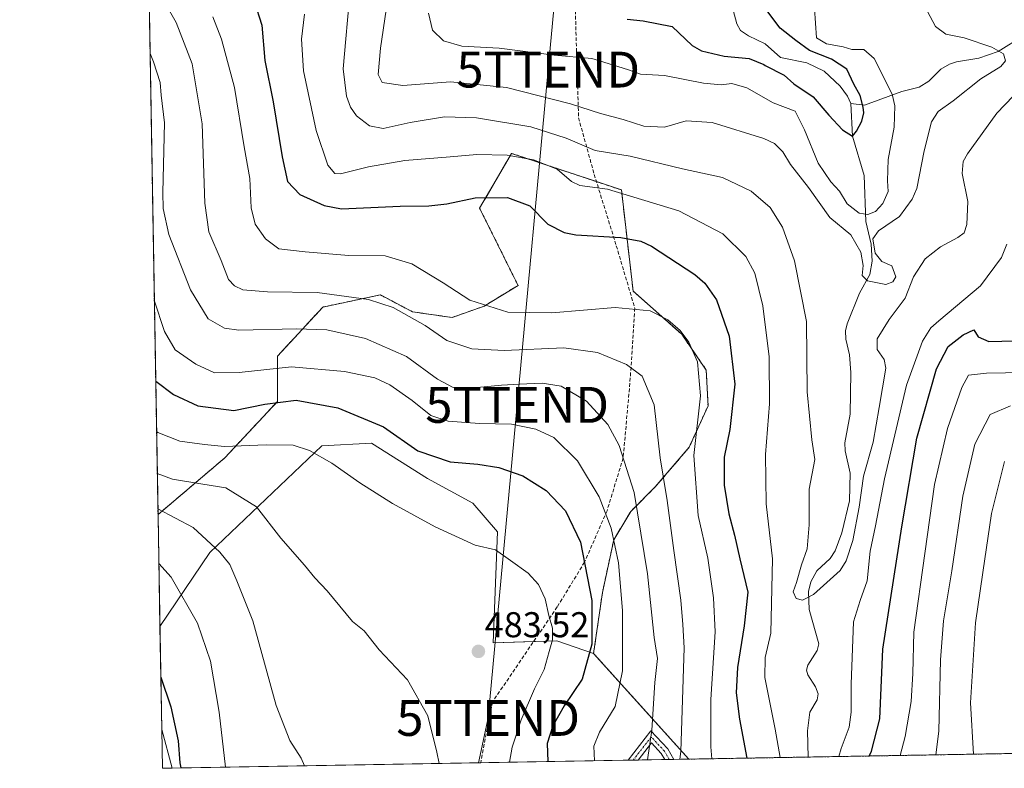
# Model space of a CAD drawing. Units: metres. Extents: x 616771 to 620197, y 4782644 to 4785016.
# Drawn here: x 616771 to 617046, y 4782644 to 4782852 of the extents above; entities that cross this region are included whole.
import ezdxf
from ezdxf.enums import TextEntityAlignment as Align

# ---------------------------------------------------------------- set-up
doc = ezdxf.new("R2010")
doc.units = ezdxf.units.M
doc.header["$MEASUREMENT"] = 0
for name, pattern in [('TRAZO_Y_PUNTO', [1, 0.5, -0.25, 0, -0.25]), ('TRAZOS', [0.75, 0.5, -0.25]), ('TRAZOSX2', [1.5, 1, -0.5])]:
    doc.linetypes.add(name, pattern=pattern)
doc.layers.get('0').update_dxf_attribs({"lineweight": 5})
for name, color, linetype, lineweight in [('Arbolado forestal', 92, 'TRAZOS', 0), ('Arbolado forestal CxS', 92, 'Continuous', 0), ('Camino', 19, 'Continuous', 0), ('Camino Cxs', 19, 'Continuous', 0), ('Camino eje', 39, 'TRAZO_Y_PUNTO', 13), ('Carátula', 7, 'Continuous', 5), ('Comarca CxS', 133, 'Continuous', 0), ('Comunidad Autónoma CxS', 142, 'Continuous', 0), ('Corriente natural lineal', 142, 'Continuous', 13), ('Curva de nivel maestra', 36, 'Continuous', 30), ('Curva de nivel normal', 36, 'Continuous', 0), ('Municipio CxS', 142, 'Continuous', 0), ('Pastizal CxS', 92, 'Continuous', 0), ('Prado', 92, 'Continuous', 0), ('Prado CxS', 92, 'Continuous', 0), ('Provincia CxS', 1, 'Continuous', 0), ('Punto de cota en terreno', 7, 'Continuous', 0), ('Rótulo de punto de cota en terreno', 19, 'Continuous', 0), ('Senda', 19, 'TRAZOSX2', 0), ('Tendido', 6, 'Continuous', 0), ('Torre de tendido puntual', 7, 'Continuous', 0)]:
    doc.layers.add(name, color=color, linetype=linetype, lineweight=lineweight)
doc.styles.add('Arial', font='txt', dxfattribs={"height": 0.2})

# ---------------------------------------------------------------- blocks, each defined once
blk = doc.blocks.new('*U151')
at = {"layer": 'Arbolado forestal CxS', "color": 92, "linetype": 'Continuous', "lineweight": 0}
blk.add_polyline3d([(617997.84, 4782664.22, 716), (616957.85, 4782646.12, 458.67), (616931.31, 4782675.59, 474.78), (616933.77, 4782692.6, 473.22), (616936.93, 4782707.33, 470.07), (616941.66, 4782715.22, 466.29), (616948.5, 4782722.06, 461.22), (616957.96, 4782733.1, 454.92), (616963.22, 4782744.68, 454.14), (616962.7, 4782754.67, 454.47), (616955.86, 4782764.67, 455.01), (616942.33, 4782776.68, 453.85), (616939.06, 4782804.9, 445.16), (616908.46, 4782815.1, 444.97), (616904.15, 4782807.71, 448.18), (616899.54, 4782799.8, 450.54), (616910.25, 4782778.26, 452.16), (616900.79, 4782772.47, 454.58), (616891.84, 4782769.32, 457.37), (616880.8, 4782770.9, 460.01), (616873.64, 4782774.68, 459.46), (616871.86, 4782775.63, 459.05), (616855.82, 4782772.22, 462.67), (616843.2, 4782758.55, 468.62), (616843.2, 4782745.92, 475.01), (616828.47, 4782730.14, 481.84), (616809.88, 4782714.33, 490.39), (616802.57, 4783139.52, 414.56)], dxfattribs=at)
blk = doc.blocks.new('*U163')
at = {"layer": 'Pastizal CxS', "color": 92, "linetype": 'Continuous', "lineweight": 0}
for points in [[(616942.33, 4782776.68, 453.85), (616955.86, 4782764.67, 455.01), (616962.7, 4782754.67, 454.47), (616963.22, 4782744.68, 454.14), (616957.96, 4782733.1, 454.92), (616948.5, 4782722.06, 461.22), (616941.66, 4782715.22, 466.29), (616936.93, 4782707.33, 470.07), (616933.77, 4782692.6, 473.22), (616931.31, 4782675.59, 474.78), (616921.1, 4782679.09, 479.24), (616903.35, 4782678.61, 483.02), (616904.49, 4782709.53, 479.08), (616897.62, 4782717.55, 477.76), (616885.03, 4782724.42, 476.67), (616869.39, 4782734.29, 476.79), (616869.38, 4782734.29, 476.79), (616855.52, 4782733.52, 479.23), (616824.34, 4782703.8, 490.68), (616810.42, 4782683.13, 498.08), (616809.88, 4782714.33, 490.39), (616828.47, 4782730.14, 481.84), (616843.2, 4782745.92, 475.01), (616843.2, 4782758.55, 468.62), (616855.82, 4782772.22, 462.67), (616871.86, 4782775.63, 459.05), (616873.64, 4782774.68, 459.46), (616880.8, 4782770.9, 460.01), (616891.84, 4782769.32, 457.37), (616900.79, 4782772.47, 454.58), (616910.25, 4782778.26, 452.16), (616899.54, 4782799.8, 450.54), (616904.15, 4782807.71, 448.18), (616908.46, 4782815.1, 444.97), (616939.06, 4782804.9, 445.16), (616942.33, 4782776.68, 453.85)], [(616813.87, 4782643.61, 501.05), (616811.1, 4782643.56, 502.31), (616810.91, 4782654.39, 501.78), (616813.87, 4782643.61, 501.05)]]:
    blk.add_polyline3d(points, close=True, dxfattribs=at)
blk = doc.blocks.new('*U172')
at = {"layer": 'Curva de nivel normal', "color": 36, "linetype": 'Continuous', "lineweight": 0}
blk.add_polyline3d([(616863.42, 4782860.74, 440), (616861.46, 4782838.68, 440), (616862.39, 4782831.1, 440), (616863.52, 4782827.96, 440), (616865.19, 4782825.56, 440), (616868.84, 4782822.74, 440), (616872.69, 4782822.01, 440), (616880.18, 4782823.72, 440), (616889.76, 4782825.32, 440), (616898.62, 4782824.99, 440), (616913.8, 4782822.53, 440), (616923.68, 4782819.3, 440), (616931.74, 4782815.91, 440), (616941.49, 4782814.31, 440), (616956.08, 4782810.82, 440), (616967.27, 4782808.34, 440), (616975.22, 4782804.57, 440), (616980.56, 4782799.96, 440), (616983.96, 4782794.48, 440), (616987.3, 4782785.13, 440), (616990.68, 4782768.19, 440), (616990.82, 4782748.57, 440), (616992.13, 4782735.21, 440), (616992.96, 4782729.69, 440), (616991.36, 4782721.44, 440), (616991.39, 4782711.49, 440), (616990.88, 4782704.74, 440), (616989.23, 4782700.35, 440), (616987.86, 4782695.44, 440), (616986.98, 4782692.76, 440), (616987.82, 4782690.97, 440), (616989.58, 4782690.46, 440), (616992.59, 4782692.03, 440), (617000.05, 4782698.77, 440), (617001.75, 4782701.45, 440), (617003.61, 4782707.09, 440), (617005.34, 4782716.38, 440), (617006.58, 4782725.08, 440), (617009.24, 4782734.55, 440), (617010.92, 4782744.24, 440), (617012.8, 4782755.2, 440), (617012.28, 4782757.59, 440), (617010.4, 4782760.37, 440), (617010.4, 4782763.41, 440), (617013.67, 4782768.76, 440), (617018.16, 4782774.75, 440), (617020.52, 4782780.64, 440), (617023.75, 4782785.68, 440), (617028, 4782789.07, 440), (617032.84, 4782791.62, 440), (617034.65, 4782792.9, 440), (617035.37, 4782795.28, 440), (617035.61, 4782801.7, 440), (617034.07, 4782809.49, 440), (617034.35, 4782812.8, 440), (617035.56, 4782815, 440), (617043.72, 4782826.27, 440), (617052.85, 4782835.77, 440)], dxfattribs=at)
blk = doc.blocks.new('*U183')
at = {"layer": 'Curva de nivel normal', "color": 36, "linetype": 'Continuous', "lineweight": 0}
blk.add_polyline3d([(616992.85, 4782855.52, 430), (616993.44, 4782847.36, 430), (616996.24, 4782845.67, 430), (617000.86, 4782844.8, 430), (617003.32, 4782844.08, 430), (617006.66, 4782844.06, 430), (617009.54, 4782841.61, 430), (617014.53, 4782831.64, 430), (617015.29, 4782828.38, 430), (617015.11, 4782822.44, 430), (617013.45, 4782813.42, 430), (617013.21, 4782807.42, 430), (617013.39, 4782804.42, 430), (617011.97, 4782801.08, 430), (617009.93, 4782798.93, 430), (617007.72, 4782798.01, 430), (617005.33, 4782798.39, 430), (617002.01, 4782801, 430), (616999.84, 4782804.6, 430), (616997.42, 4782807.16, 430), (616993.91, 4782812.34, 430), (616990.13, 4782821.62, 430), (616987.52, 4782826.88, 430), (616981.39, 4782829.2, 430), (616974.01, 4782833.34, 430), (616969.82, 4782834.56, 430), (616966.91, 4782834.22, 430), (616961.9, 4782834.72, 430), (616951.03, 4782836.79, 430), (616944.4, 4782837.24, 430), (616941.05, 4782838.44, 430), (616936.56, 4782839.82, 430), (616930.82, 4782841.57, 430), (616920.35, 4782842.5, 430), (616905.01, 4782844.48, 430), (616894.58, 4782845.02, 430), (616889.48, 4782846.53, 430), (616886.43, 4782849.48, 430), (616885.26, 4782854.24, 430)], dxfattribs=at)
blk = doc.blocks.new('*U200')
at = {"layer": 'Curva de nivel normal', "color": 36, "linetype": 'Continuous', "lineweight": 0}
blk.add_polyline3d([(616810.12, 4782700.74, 495), (616813.58, 4782696.9, 495), (616820.85, 4782684.06, 495), (616824.5, 4782673.42, 495), (616826.9, 4782659.26, 495), (616828.7, 4782643.87, 495)], dxfattribs=at)
blk = doc.blocks.new('*U204')
at = {"layer": 'Curva de nivel normal', "color": 36, "linetype": 'Continuous', "lineweight": 0}
blk.add_polyline3d([(616873.51, 4782855.11, 435), (616871.94, 4782844.41, 435), (616871.26, 4782837.08, 435), (616872.36, 4782834.89, 435), (616878.12, 4782834, 435), (616891.46, 4782835.05, 435), (616907.02, 4782833.51, 435), (616924.9, 4782828.96, 435), (616933.24, 4782826.22, 435), (616939.57, 4782824.58, 435), (616945.33, 4782822.72, 435), (616951.04, 4782822.44, 435), (616957.11, 4782824.18, 435), (616964.32, 4782823.73, 435), (616978.79, 4782819.22, 435), (616981.7, 4782817.81, 435), (616984.1, 4782815.52, 435), (616986.23, 4782811.98, 435), (616991.18, 4782805.6, 435), (616997.14, 4782797.2, 435), (617003.04, 4782792.38, 435), (617005.84, 4782787.57, 435), (617006.44, 4782783.79, 435), (617006.21, 4782781.06, 435), (617007.67, 4782779.59, 435), (617012.74, 4782778.56, 435), (617014.74, 4782779.23, 435), (617015.54, 4782780.62, 435), (617014.42, 4782783.72, 435), (617011.68, 4782784.92, 435), (617009.84, 4782787.24, 435), (617009.18, 4782791.28, 435), (617010.76, 4782793.45, 435), (617016.59, 4782797.46, 435), (617020.13, 4782802.29, 435), (617021.38, 4782805.34, 435), (617023.44, 4782815.85, 435), (617025.47, 4782823.93, 435), (617027.32, 4782826.8, 435), (617031.52, 4782829.74, 435), (617039.26, 4782835.88, 435), (617044.79, 4782839.31, 435), (617046.1, 4782840.92, 435), (617045.56, 4782842.82, 435), (617042.36, 4782844.76, 435), (617034.57, 4782847.33, 435), (617029.46, 4782848.38, 435), (617026.61, 4782850.48, 435), (617023.67, 4782856.08, 435)], dxfattribs=at)
blk = doc.blocks.new('*U207')
at = {"layer": 'Curva de nivel normal', "color": 36, "linetype": 'Continuous', "lineweight": 0}
for points in [[(616999.67, 4782646.84, 445), (617000.3, 4782649.11, 445), (617002.54, 4782655.04, 445), (617003.14, 4782659.18, 445), (617003.13, 4782667.04, 445), (617003.78, 4782684.43, 445), (617005.64, 4782690.41, 445), (617007.6, 4782695.84, 445), (617008.36, 4782704.14, 445), (617009.87, 4782711.2, 445), (617012.41, 4782724.32, 445), (617018.58, 4782750.41, 445), (617023, 4782762.69, 445), (617025.34, 4782766.48, 445), (617027.55, 4782768.41, 445), (617039.17, 4782778.11, 445), (617045.06, 4782786.01, 445), (617046.5, 4782789.76, 445)], [(616850.74, 4782853.96, 445), (616849.89, 4782846.93, 445), (616850.44, 4782838.16, 445), (616853.99, 4782821.45, 445), (616857.18, 4782811.8, 445), (616859.2, 4782809.53, 445), (616860.76, 4782809.36, 445), (616868.56, 4782811.32, 445), (616878.71, 4782813.08, 445), (616891.29, 4782814.1, 445), (616898.76, 4782814.82, 445), (616907.17, 4782814.56, 445), (616914.54, 4782813.31, 445), (616921.12, 4782810.7, 445), (616925.12, 4782807.24, 445), (616927.44, 4782806.14, 445), (616935.22, 4782805.1, 445), (616955.06, 4782799.09, 445), (616967.29, 4782792.69, 445), (616973.7, 4782786.37, 445), (616976.23, 4782781.72, 445), (616978.51, 4782772.53, 445), (616980.28, 4782758.37, 445), (616980.33, 4782745.2, 445), (616979.23, 4782731.13, 445), (616979.44, 4782717.3, 445), (616981.14, 4782701.98, 445), (616980.73, 4782681.28, 445), (616979.12, 4782674.49, 445), (616979.04, 4782668.94, 445), (616981.88, 4782654.51, 445), (616983.35, 4782646.56, 445)]]:
    blk.add_polyline3d(points, dxfattribs=at)
blk = doc.blocks.new('*U217')
at = {"layer": 'Curva de nivel normal', "color": 36, "linetype": 'Continuous', "lineweight": 0}
blk.add_polyline3d([(616808.85, 4782774.17, 470), (616811.71, 4782765.44, 470), (616814.62, 4782760.34, 470), (616820.41, 4782756.26, 470), (616825.67, 4782753.88, 470), (616832.46, 4782753.98, 470), (616847.13, 4782755.53, 470), (616861.88, 4782754.29, 470), (616870.34, 4782752.5, 470), (616874.52, 4782750.58, 470), (616880.69, 4782746.17, 470), (616885.95, 4782741.94, 470), (616890.78, 4782740.36, 470), (616899.54, 4782739.75, 470), (616908.44, 4782739.54, 470), (616915.21, 4782738.17, 470), (616920.24, 4782735.82, 470), (616926.85, 4782729.29, 470), (616932.87, 4782719.31, 470), (616936.22, 4782710.55, 470), (616938.23, 4782700.9, 470), (616939.35, 4782687.55, 470), (616939.38, 4782670.77, 470), (616937.28, 4782660.77, 470), (616932.97, 4782653.69, 470), (616931.37, 4782649.77, 470), (616931.52, 4782645.66, 470)], dxfattribs=at)
blk = doc.blocks.new('*U218')
at = {"layer": 'Curva de nivel normal', "color": 36, "linetype": 'Continuous', "lineweight": 0}
for points in [[(617037.18, 4782647.5, 465), (617036.37, 4782661.82, 465), (617037.77, 4782684.18, 465), (617039.84, 4782698.17, 465), (617042.22, 4782714.63, 465), (617045.83, 4782729.19, 465)], [(616807.67, 4782842.93, 465), (616808.61, 4782840.67, 465), (616810.44, 4782834.85, 465), (616810.8, 4782831.35, 465), (616811.72, 4782823.58, 465), (616811.2, 4782804.18, 465), (616811.27, 4782799.69, 465), (616812.89, 4782792.43, 465), (616818.94, 4782777.04, 465), (616823.84, 4782768.91, 465), (616828.46, 4782766.36, 465), (616832.37, 4782765.76, 465), (616848.53, 4782766.18, 465), (616856.98, 4782765.92, 465), (616867.71, 4782763.42, 465), (616879.19, 4782758.44, 465), (616887.76, 4782752.16, 465), (616892.15, 4782749.75, 465), (616894.94, 4782749.38, 465), (616905.61, 4782750.47, 465), (616910.57, 4782750.75, 465), (616916.98, 4782751.04, 465), (616922.3, 4782750.12, 465), (616929.3, 4782745.98, 465), (616935.28, 4782739.45, 465), (616938.43, 4782733.62, 465), (616942.57, 4782720.48, 465), (616946.33, 4782697.85, 465), (616948.18, 4782680.09, 465), (616949.12, 4782674.21, 465), (616948.41, 4782667.52, 465), (616947.5, 4782654.22, 465), (616946.31, 4782645.91, 465)]]:
    blk.add_polyline3d(points, dxfattribs=at)
blk = doc.blocks.new('*U231')
at = {"layer": 'Curva de nivel normal', "color": 36, "linetype": 'Continuous', "lineweight": 0}
for points in [[(617026.69, 4782647.31, 460), (617027.53, 4782653.97, 460), (617028.02, 4782673.78, 460), (617028.82, 4782684.69, 460), (617031.14, 4782698.66, 460), (617034.21, 4782719.46, 460), (617037.58, 4782733.98, 460), (617041.89, 4782742.22, 460), (617047.48, 4782744.71, 460)], [(616809.73, 4782860.77, 460), (616814.92, 4782851.62, 460), (616819.42, 4782840.08, 460), (616822.2, 4782823.38, 460), (616822.89, 4782801.19, 460), (616824.04, 4782793.24, 460), (616827.48, 4782785.19, 460), (616829.57, 4782779.95, 460), (616831.16, 4782778.12, 460), (616833.54, 4782777.05, 460), (616840.39, 4782776.47, 460), (616854.24, 4782776.27, 460), (616868.56, 4782774.3, 460), (616875.42, 4782772.15, 460), (616884.37, 4782767.08, 460), (616890.35, 4782762.91, 460), (616897.36, 4782760.54, 460), (616906.36, 4782760.13, 460), (616923.02, 4782760.87, 460), (616932.35, 4782759.57, 460), (616940.51, 4782756.17, 460), (616944.82, 4782752.92, 460), (616948.16, 4782744.92, 460), (616949.91, 4782730.16, 460), (616951.86, 4782718.28, 460), (616953.64, 4782704.34, 460), (616955.61, 4782690.47, 460), (616956.22, 4782683.72, 460), (616956.53, 4782677.17, 460), (616956, 4782659.77, 460), (616955.66, 4782648.28, 460), (616955.35, 4782646.07, 460)]]:
    blk.add_polyline3d(points, dxfattribs=at)
blk = doc.blocks.new('*U232')
at = {"layer": 'Curva de nivel normal', "color": 36, "linetype": 'Continuous', "lineweight": 0}
blk.add_polyline3d([(616809.86, 4782715.92, 490), (616819.64, 4782710.78, 490), (616827.1, 4782703.88, 490), (616829.9, 4782700.4, 490), (616831.88, 4782695.87, 490), (616836.34, 4782684.7, 490), (616842.84, 4782661.06, 490), (616846.64, 4782651.36, 490), (616849.82, 4782646.39, 490), (616850.72, 4782644.25, 490)], dxfattribs=at)
blk = doc.blocks.new('*U244')
at = {"layer": 'Curva de nivel normal', "color": 36, "linetype": 'Continuous', "lineweight": 0}
for points in [[(617016.78, 4782647.14, 455), (617018.12, 4782652.44, 455), (617019.86, 4782662.24, 455), (617020.28, 4782669.98, 455), (617020.54, 4782681.57, 455), (617023.69, 4782703.5, 455), (617026.37, 4782722.7, 455), (617029.98, 4782738.31, 455), (617033.95, 4782749.78, 455), (617035.81, 4782753.19, 455), (617040.81, 4782753.82, 455), (617056.74, 4782754.04, 455)], [(616825.13, 4782853.18, 455), (616827.58, 4782846.97, 455), (616831.16, 4782833.46, 455), (616833.93, 4782816.96, 455), (616835.45, 4782808.13, 455), (616835.83, 4782799.87, 455), (616836.96, 4782795.35, 455), (616839.84, 4782791.22, 455), (616843.59, 4782788.49, 455), (616850.91, 4782787.63, 455), (616863.07, 4782786.64, 455), (616873.23, 4782786.54, 455), (616880.62, 4782784.28, 455), (616889.36, 4782779, 455), (616896.76, 4782774.18, 455), (616907.36, 4782770.84, 455), (616919.69, 4782770.64, 455), (616937.35, 4782772.14, 455), (616947.09, 4782771.18, 455), (616951.99, 4782768.68, 455), (616955.44, 4782765.7, 455), (616957.87, 4782762.44, 455), (616960.24, 4782756.99, 455), (616961.14, 4782747.46, 455), (616959.22, 4782730.82, 455), (616960.48, 4782714.06, 455), (616963.15, 4782702.14, 455), (616964.69, 4782691.11, 455), (616965.23, 4782681.66, 455), (616963.97, 4782662.73, 455), (616963.99, 4782649.52, 455), (616964.25, 4782646.23, 455)]]:
    blk.add_polyline3d(points, dxfattribs=at)
blk = doc.blocks.new('*U247')
at = {"layer": 'Curva de nivel normal', "color": 36, "linetype": 'Continuous', "lineweight": 0}
blk.add_polyline3d([(616907.86, 4782645.24, 480), (616908.59, 4782649.44, 480), (616911.12, 4782657.1, 480), (616914.83, 4782665.77, 480), (616917.57, 4782671.1, 480), (616918.9, 4782676.17, 480), (616919.89, 4782679.38, 480), (616919.86, 4782682.69, 480), (616918.87, 4782686.22, 480), (616917.76, 4782690.84, 480), (616915.91, 4782694.84, 480), (616913.07, 4782697.99, 480), (616908.1, 4782701.52, 480), (616903.96, 4782704.5, 480), (616898.27, 4782705.78, 480), (616887.12, 4782710.91, 480), (616875.28, 4782717.44, 480), (616866.12, 4782723.19, 480), (616858.31, 4782728.68, 480), (616852.09, 4782732.19, 480), (616847.6, 4782733.67, 480), (616840.04, 4782733.78, 480), (616828.46, 4782733.33, 480), (616822.87, 4782733.93, 480), (616815.97, 4782734.82, 480), (616809.83, 4782737.25, 480), (616809.48, 4782737.51, 480)], dxfattribs=at)
blk = doc.blocks.new('*U258')
at = {"layer": 'Curva de nivel maestra', "color": 36, "linetype": 'Continuous', "lineweight": 30}
blk.add_polyline3d([(616810.66, 4782669.02, 500), (616813.45, 4782660.7, 500), (616815.48, 4782651.19, 500), (616815.99, 4782645.06, 500), (616816.23, 4782643.65, 500)], dxfattribs=at)
blk = doc.blocks.new('*U263')
at = {"layer": 'Curva de nivel maestra', "color": 36, "linetype": 'Continuous', "lineweight": 30}
for points in [[(617008.09, 4782646.99, 450), (617008.74, 4782648.32, 450), (617011.08, 4782657.33, 450), (617011.94, 4782676.77, 450), (617017.22, 4782710.94, 450), (617021.41, 4782735.63, 450), (617026.9, 4782754.96, 450), (617030.17, 4782761.21, 450), (617034.34, 4782764.49, 450), (617037.32, 4782765.91, 450), (617038.53, 4782763.96, 450), (617041.48, 4782762.58, 450), (617052.49, 4782762.91, 450)], [(616836.69, 4782857.54, 450), (616838.84, 4782850.89, 450), (616839.7, 4782841, 450), (616842.02, 4782829.46, 450), (616844.45, 4782814.16, 450), (616845.99, 4782807.27, 450), (616849.4, 4782803.61, 450), (616856.16, 4782800.58, 450), (616861.03, 4782799.65, 450), (616877.36, 4782800.4, 450), (616885.36, 4782800.43, 450), (616890.42, 4782801, 450), (616898.32, 4782802.7, 450), (616907.31, 4782802.79, 450), (616913.5, 4782800.5, 450), (616918.55, 4782795.37, 450), (616923.11, 4782793.04, 450), (616926.4, 4782792.39, 450), (616938.91, 4782791.64, 450), (616944.48, 4782790.62, 450), (616947.46, 4782789.2, 450), (616959.5, 4782781.28, 450), (616962.27, 4782778.87, 450), (616965.6, 4782774.22, 450), (616969.14, 4782764.14, 450), (616970.69, 4782750.76, 450), (616969.24, 4782738.09, 450), (616967.74, 4782730.39, 450), (616967.72, 4782722.5, 450), (616969.02, 4782714.58, 450), (616970.63, 4782708.63, 450), (616972.07, 4782701.98, 450), (616974.32, 4782692.74, 450), (616973.24, 4782683.33, 450), (616971.45, 4782671.67, 450), (616971.04, 4782664.65, 450), (616972.02, 4782657.24, 450), (616974.01, 4782646.4, 450)]]:
    blk.add_polyline3d(points, dxfattribs=at)
blk = doc.blocks.new('*U268')
at = {"layer": 'Curva de nivel maestra', "color": 36, "linetype": 'Continuous', "lineweight": 30}
blk.add_polyline3d([(616809.24, 4782751.59, 475), (616814.24, 4782747.82, 475), (616820.98, 4782744.7, 475), (616831.03, 4782743.38, 475), (616839.7, 4782745.16, 475), (616848.37, 4782746.28, 475), (616860.03, 4782744.08, 475), (616872.76, 4782738.84, 475), (616882.3, 4782732.13, 475), (616891.32, 4782729.06, 475), (616899.01, 4782728.41, 475), (616904.91, 4782727.44, 475), (616911.59, 4782725.17, 475), (616918.04, 4782721.02, 475), (616923.45, 4782715.35, 475), (616927.7, 4782706.61, 475), (616930.81, 4782690.35, 475), (616930.78, 4782678.23, 475), (616928.13, 4782668.41, 475), (616923.1, 4782661.02, 475), (616919.92, 4782655.38, 475), (616918.36, 4782650.52, 475), (616918.56, 4782645.43, 475)], dxfattribs=at)
blk = doc.blocks.new('5PATER')
at = {"layer": 'Carátula', "linetype": 'Continuous', "lineweight": 5}
h = blk.add_hatch(color=250, dxfattribs=at)
edge = h.paths.add_edge_path()
edge.add_ellipse((0, 0.01), major_axis=(-1.33, -1.34), ratio=0.999422, start_angle=0, end_angle=360)
blk = doc.blocks.new('5TTEND')
blk.add_text('5TTEND', height=10).set_placement((0, 0), align=Align.MIDDLE_CENTER)

msp = doc.modelspace()

# ---------------------------------------------------------------- linework, layer by layer
at = {"layer": 'Arbolado forestal', "color": 92, "linetype": 'TRAZOS', "lineweight": 0}
for points in [[(616809.88, 4782714.34, 490.39), (616802.57, 4783139.52, 414.56)], [(616931.31, 4782675.59, 474.78), (616933.77, 4782692.6, 473.22), (616936.93, 4782707.33, 470.07), (616941.66, 4782715.22, 466.29), (616948.5, 4782722.06, 461.22), (616957.96, 4782733.1, 454.92), (616963.22, 4782744.68, 454.14), (616962.7, 4782754.67, 454.47), (616955.86, 4782764.67, 455.01), (616942.33, 4782776.68, 453.85), (616939.06, 4782804.9, 445.16), (616932.11, 4782807.22, 443.94), (616908.46, 4782815.1, 444.97), (616904.15, 4782807.71, 448.18), (616899.54, 4782799.8, 450.54), (616910.25, 4782778.26, 452.16), (616900.78, 4782772.47, 454.58), (616891.84, 4782769.32, 457.37), (616880.8, 4782770.9, 460.01), (616873.64, 4782774.68, 459.46), (616871.86, 4782775.63, 459.05), (616855.82, 4782772.22, 462.67), (616843.2, 4782758.55, 468.62), (616843.2, 4782745.92, 475.01), (616828.47, 4782730.14, 481.84), (616809.88, 4782714.34, 490.39)], [(616957.85, 4782646.12, 458.67), (616931.31, 4782675.59, 474.78)], [(617997.84, 4782664.22, 716), (617877.31, 4782662.12, 659.68), (617874.86, 4782662.08, 659.05), (617873.52, 4782662.06, 658.66), (616991.15, 4782646.7, 444.64), (616957.85, 4782646.12, 458.67)]]:
    msp.add_polyline3d(points, dxfattribs=at)
at = {"layer": 'Camino', "color": 19, "linetype": 'Continuous', "lineweight": 0}
for points in [[(616940.93, 4782645.82, 467.41), (616947.28, 4782654.02, 465.34)], [(616947.28, 4782654.02, 465.34), (616951.96, 4782649.01, 461.79), (616953.64, 4782646.04, 460.79)], [(616951.14, 4782646, 462.09), (616950.17, 4782647.7, 462.69), (616947.44, 4782650.63, 464.73), (616943.75, 4782645.87, 466.08)], [(616943.75, 4782645.87, 466.08), (616940.93, 4782645.82, 467.41)], [(616953.64, 4782646.04, 460.79), (616951.14, 4782646, 462.09)]]:
    msp.add_polyline3d(points, dxfattribs=at)
at = {"layer": 'Camino Cxs', "color": 19, "linetype": 'Continuous', "lineweight": 0}
msp.add_polyline3d([(616947.28, 4782654.02, 465.34), (616951.96, 4782649.01, 461.79), (616953.64, 4782646.04, 460.79), (616951.14, 4782646, 462.09), (616950.17, 4782647.7, 462.69), (616947.44, 4782650.63, 464.73), (616943.75, 4782645.87, 466.08), (616940.93, 4782645.82, 467.41), (616947.28, 4782654.02, 465.34)], close=True, dxfattribs=at)
at = {"layer": 'Camino eje', "color": 39, "linetype": 'TRAZO_Y_PUNTO', "lineweight": 13}
msp.add_polyline3d([(616952.39, 4782646.02, 461.43), (616951.06, 4782648.36, 462.18), (616947.36, 4782652.32, 465.08), (616942.34, 4782645.85, 466.82)], dxfattribs=at)
at = {"layer": 'Comarca CxS', "color": 133, "linetype": 'Continuous', "lineweight": 0}
msp.add_polyline3d([(620197.14, 4782702.51, 563.73), (616811.1, 4782643.56, 502.31), (616771.32, 4784957.14, 392.99), (620156.22, 4785016.14, 690.7), (620197.14, 4782702.51, 563.73)], close=True, dxfattribs=at)
msp.add_polyline3d([(620197.14, 4782702.51, 563.73), (616811.1, 4782643.56, 502.31), (616771.32, 4784957.14, 392.99), (620156.22, 4785016.14, 690.7), (620197.14, 4782702.51, 563.73)], close=True, dxfattribs=at)
at = {"layer": 'Comunidad Autónoma CxS', "color": 142, "linetype": 'Continuous', "lineweight": 0}
msp.add_polyline3d([(620197.14, 4782702.51, 563.73), (616811.1, 4782643.56, 502.31), (616771.32, 4784957.14, 392.99), (620156.22, 4785016.14, 690.7), (620197.14, 4782702.51, 563.73)], close=True, dxfattribs=at)
msp.add_polyline3d([(620197.14, 4782702.51, 563.73), (616811.1, 4782643.56, 502.31), (616771.32, 4784957.14, 392.99), (620156.22, 4785016.14, 690.7), (620197.14, 4782702.51, 563.73)], close=True, dxfattribs=at)
at = {"layer": 'Corriente natural lineal', "color": 142, "linetype": 'Continuous', "lineweight": 13}
for points in [[(617003, 4782829, 424.57), (617002.1, 4782831.1, 425.13), (617000.04, 4782833.84, 426.22), (616995.55, 4782838.06, 428.07), (616990.71, 4782840.35, 427.79), (616983.45, 4782841.86, 424.65), (616979.16, 4782845.69, 424.34), (616974.47, 4782847.9, 423.36), (616972.27, 4782849.42, 422.87), (616971.23, 4782851.22, 422.59), (616969.58, 4782857.42, 422.18), (616967, 4782861, 422.31)], [(617051.21, 4782847.97, 436.54), (617044.13, 4782843.53, 434.92), (617038.73, 4782841.64, 433.99), (617032.49, 4782840.65, 433.32), (617030.54, 4782839.99, 433.06), (617028.15, 4782838.59, 432.42), (617024.78, 4782835.23, 432.22), (617022.09, 4782833.56, 431.75), (617017.27, 4782832.36, 430.97), (617006.8, 4782828.54, 425.56), (617003, 4782829, 424.57)], [(616991.15, 4782646.69, 444.64), (616990.98, 4782654.02, 443.01), (616991.58, 4782659.23, 441.99), (616993.6, 4782662.7, 442.02), (616993.89, 4782664.37, 442.1), (616993.21, 4782666.27, 442.11), (616991.05, 4782669.65, 441.86), (616990.7, 4782670.98, 441.81), (616991.05, 4782672.32, 441.68), (616993.61, 4782676.46, 441.54), (616994.05, 4782678.3, 441.53), (616991.42, 4782687.87, 440.59), (616991.2, 4782692.92, 439.65), (616991.89, 4782695.54, 439.25), (616993.55, 4782698.62, 438.76), (616997.22, 4782702.13, 438.64), (616998.61, 4782704.23, 438.67), (617000.47, 4782709.21, 437.98), (617002.67, 4782718.15, 439.28), (617002.86, 4782725.93, 438.01), (617001.47, 4782732.14, 436.42), (617001.34, 4782734.31, 436.12), (617002.85, 4782742.38, 435.62), (617002.99, 4782754.01, 436.03), (617002.69, 4782758.91, 437.14), (617001.65, 4782763.24, 437.36), (617001.51, 4782765.61, 437.43), (617001.96, 4782767.58, 437.54), (617005.47, 4782776.13, 435.79), (617008.28, 4782781.32, 434.57), (617008.94, 4782785.02, 434.64), (617008.66, 4782789.81, 434.7), (617007.21, 4782796.06, 431.86), (617006.77, 4782808.9, 426.18), (617003.45, 4782819.9, 425.64), (617003, 4782829, 424.57)]]:
    msp.add_polyline3d(points, dxfattribs=at)
at = {"layer": 'Curva de nivel maestra', "color": 36, "linetype": 'Continuous', "lineweight": 30}
msp.add_polyline3d([(616940.67, 4782852.58, 425), (616945.15, 4782852.09, 425), (616953.25, 4782850.48, 425), (616958.82, 4782845.16, 425), (616961.35, 4782843.73, 425), (616967.69, 4782842.26, 425), (616974.69, 4782841.55, 425), (616978.78, 4782839.88, 425), (616979.15, 4782839.61, 425), (616984.46, 4782836.9, 425), (616987.16, 4782834.52, 425), (616992.48, 4782830.87, 425), (616996.92, 4782825.79, 425), (617000.73, 4782821.66, 425), (617003.45, 4782819.9, 425), (617004.62, 4782821.27, 425), (617006.05, 4782824.05, 425), (617006.61, 4782826.43, 425), (617006.45, 4782828.01, 425), (617005.65, 4782831.27, 425), (617003.83, 4782834.36, 425), (617001.92, 4782838.57, 425), (616997.64, 4782841.35, 425), (616991.52, 4782843.81, 425), (616987.64, 4782846.59, 425), (616983.31, 4782849.99, 425), (616977.68, 4782857.55, 425)], dxfattribs=at)
at = {"layer": 'Curva de nivel normal', "color": 36, "linetype": 'Continuous', "lineweight": 0}
msp.add_polyline3d([(616809.69, 4782725.82, 485), (616813.88, 4782724.2, 485), (616822.38, 4782722.78, 485), (616828.75, 4782721.81, 485), (616837.31, 4782716.5, 485), (616844.1, 4782707.79, 485), (616850.67, 4782700.22, 485), (616853.58, 4782696.74, 485), (616856.99, 4782693.06, 485), (616864.14, 4782684.55, 485), (616867.32, 4782681.92, 485), (616871.57, 4782676.65, 485), (616879.47, 4782668.22, 485), (616885.09, 4782658.17, 485), (616887.59, 4782648.02, 485), (616888.28, 4782644.9, 485)], dxfattribs=at)
at = {"layer": 'Municipio CxS', "color": 142, "linetype": 'Continuous', "lineweight": 0}
msp.add_polyline3d([(620197.14, 4782702.51, 563.73), (616811.1, 4782643.56, 502.31), (616771.32, 4784957.14, 392.99), (620156.22, 4785016.14, 690.7), (620197.14, 4782702.51, 563.73)], close=True, dxfattribs=at)
msp.add_polyline3d([(620197.14, 4782702.51, 563.73), (616811.1, 4782643.56, 502.31), (616771.32, 4784957.14, 392.99), (620156.22, 4785016.14, 690.7), (620197.14, 4782702.51, 563.73)], close=True, dxfattribs=at)
at = {"layer": 'Pastizal CxS', "color": 92, "linetype": 'Continuous', "lineweight": 0}
for points in [[(616931.31, 4782675.59, 474.78), (616933.77, 4782692.6, 473.22), (616936.93, 4782707.33, 470.07), (616941.66, 4782715.22, 466.29), (616948.5, 4782722.06, 461.22), (616957.96, 4782733.1, 454.92), (616963.22, 4782744.68, 454.14), (616962.7, 4782754.67, 454.47), (616955.86, 4782764.67, 455.01), (616942.33, 4782776.68, 453.85), (616939.06, 4782804.9, 445.16), (616932.11, 4782807.22, 443.94), (616908.46, 4782815.1, 444.97), (616904.15, 4782807.71, 448.18), (616899.54, 4782799.8, 450.54), (616910.25, 4782778.26, 452.16), (616900.78, 4782772.47, 454.58), (616891.84, 4782769.32, 457.37), (616880.8, 4782770.9, 460.01), (616873.64, 4782774.68, 459.46), (616871.86, 4782775.63, 459.05), (616855.82, 4782772.22, 462.67), (616843.2, 4782758.55, 468.62), (616843.2, 4782745.92, 475.01), (616828.47, 4782730.14, 481.84), (616809.88, 4782714.34, 490.39)], [(616810.42, 4782683.13, 498.08), (616824.34, 4782703.8, 490.68), (616855.52, 4782733.52, 479.23), (616869.38, 4782734.29, 476.79), (616869.39, 4782734.3, 476.79), (616885.03, 4782724.42, 476.67), (616897.62, 4782717.55, 477.76), (616904.49, 4782709.53, 479.08), (616903.35, 4782678.61, 483.02), (616914.57, 4782678.91, 481.37), (616921.1, 4782679.09, 479.24), (616931.31, 4782675.59, 474.78)], [(616810.42, 4782683.13, 498.08), (616809.88, 4782714.34, 490.39)], [(616813.87, 4782643.61, 501.05), (616811.1, 4782643.56, 502.31), (616810.91, 4782654.39, 501.78)], [(616810.91, 4782654.39, 501.78), (616813.87, 4782643.61, 501.05)]]:
    msp.add_polyline3d(points, dxfattribs=at)
at = {"layer": 'Prado', "color": 92, "linetype": 'Continuous', "lineweight": 0}
for points in [[(616810.42, 4782683.13, 498.08), (616824.34, 4782703.8, 490.68), (616855.52, 4782733.52, 479.23), (616869.38, 4782734.29, 476.79), (616869.39, 4782734.3, 476.79), (616885.03, 4782724.42, 476.67), (616897.62, 4782717.55, 477.76), (616904.49, 4782709.53, 479.08), (616903.35, 4782678.61, 483.02), (616914.57, 4782678.91, 481.37), (616921.1, 4782679.09, 479.24), (616931.31, 4782675.59, 474.78)], [(616810.91, 4782654.39, 501.78), (616810.42, 4782683.13, 498.08)], [(616957.85, 4782646.12, 458.67), (616931.31, 4782675.59, 474.78)], [(616810.91, 4782654.39, 501.78), (616813.87, 4782643.61, 501.05)], [(616957.85, 4782646.12, 458.67), (616953.64, 4782646.04, 460.79), (616952.39, 4782646.02, 461.43), (616951.13, 4782646, 462.09), (616943.75, 4782645.87, 466.08), (616942.34, 4782645.85, 466.82), (616940.93, 4782645.82, 467.41), (616899.84, 4782645.11, 482.56), (616813.87, 4782643.61, 501.05)]]:
    msp.add_polyline3d(points, dxfattribs=at)
at = {"layer": 'Prado CxS', "color": 92, "linetype": 'Continuous', "lineweight": 0}
msp.add_polyline3d([(616931.31, 4782675.59, 474.78), (616957.85, 4782646.12, 458.67), (616813.87, 4782643.61, 501.05), (616810.91, 4782654.39, 501.78), (616810.42, 4782683.13, 498.08), (616824.34, 4782703.8, 490.68), (616855.52, 4782733.52, 479.23), (616869.38, 4782734.29, 476.79), (616869.39, 4782734.29, 476.79), (616885.03, 4782724.42, 476.67), (616897.62, 4782717.55, 477.76), (616904.49, 4782709.53, 479.08), (616903.35, 4782678.61, 483.02), (616921.1, 4782679.09, 479.24), (616931.31, 4782675.59, 474.78)], close=True, dxfattribs=at)
at = {"layer": 'Provincia CxS', "color": 1, "linetype": 'Continuous', "lineweight": 0}
msp.add_polyline3d([(620197.14, 4782702.51, 563.73), (616811.1, 4782643.56, 502.31), (616771.32, 4784957.14, 392.99), (620156.22, 4785016.14, 690.7), (620197.14, 4782702.51, 563.73)], close=True, dxfattribs=at)
msp.add_polyline3d([(620197.14, 4782702.51, 563.73), (616811.1, 4782643.56, 502.31), (616771.32, 4784957.14, 392.99), (620156.22, 4785016.14, 690.7), (620197.14, 4782702.51, 563.73)], close=True, dxfattribs=at)
at = {"layer": 'Senda', "color": 19, "linetype": 'TRAZOSX2', "lineweight": 0}
msp.add_polyline3d([(616926.22, 4782854.96, 426.04), (616927.11, 4782825.03, 436.55), (616931.48, 4782809.24, 442.9), (616937.64, 4782789.33, 450.74), (616942.79, 4782771.95, 455.03), (616941.54, 4782752.46, 460.72), (616939.55, 4782730.14, 464.85), (616935.05, 4782715.4, 469.72), (616928.78, 4782701.04, 474.92), (616921.15, 4782688.57, 479.3), (616903.1, 4782662.05, 482.82), (616899.84, 4782645.11, 482.56)], dxfattribs=at)
at = {"layer": 'Tendido', "color": 6, "linetype": 'Continuous', "lineweight": 0}
msp.add_polyline3d([(616959.5, 4783291.31, 420.44), (616951.39, 4783205.83, 402.77), (616945.04, 4783132.41, 406.84), (616940.32, 4783079.09, 409.94), (616933.75, 4783005.14, 411.95), (616926.13, 4782919.15, 424.06), (616918.66, 4782838.47, 431.73), (616910, 4782744.94, 467.67), (616901.92, 4782657.61, 482.99), (616899.2, 4782645.09, 482.76)], dxfattribs=at)

# ---------------------------------------------------------------- block references
at = {"layer": 'Arbolado forestal CxS', "color": 92, "linetype": 'Continuous', "lineweight": 0}
msp.add_blockref('*U151', (0, 0), dxfattribs=at)
at = {"layer": 'Curva de nivel maestra', "color": 36, "linetype": 'Continuous', "lineweight": 30}
for name in ['*U263', '*U268', '*U258']:
    msp.add_blockref(name, (0, 0), dxfattribs=at)
at = {"layer": 'Curva de nivel normal', "color": 36, "linetype": 'Continuous', "lineweight": 0}
for name in ['*U232', '*U247', '*U204', '*U172', '*U244', '*U231', '*U218', '*U217', '*U183', '*U207', '*U200']:
    msp.add_blockref(name, (0, 0), dxfattribs=at)
at = {"layer": 'Pastizal CxS', "color": 92, "linetype": 'Continuous', "lineweight": 0}
msp.add_blockref('*U163', (0, 0), dxfattribs=at)
at = {"layer": 'Punto de cota en terreno', "linetype": 'Continuous', "lineweight": 0}
msp.add_blockref('5PATER', (616899.2, 4782676.17, 483.52), dxfattribs=at)
at = {"layer": 'Torre de tendido puntual', "linetype": 'Continuous', "lineweight": 0}
for p in [(616918.66, 4782838.47, 431.71), (616910, 4782744.94, 467.45), (616901.92, 4782657.61, 482.55)]:
    msp.add_blockref('5TTEND', p, dxfattribs=at)

# ---------------------------------------------------------------- texts
at = {"layer": 'Rótulo de punto de cota en terreno', "color": 19, "linetype": 'Continuous', "lineweight": 0, "style": 'Arial'}
msp.add_text('483,52', height=7, dxfattribs=at).set_placement((616900.96, 4782677.93), align=Align.BOTTOM_LEFT)

doc.saveas('drawing.dxf')
